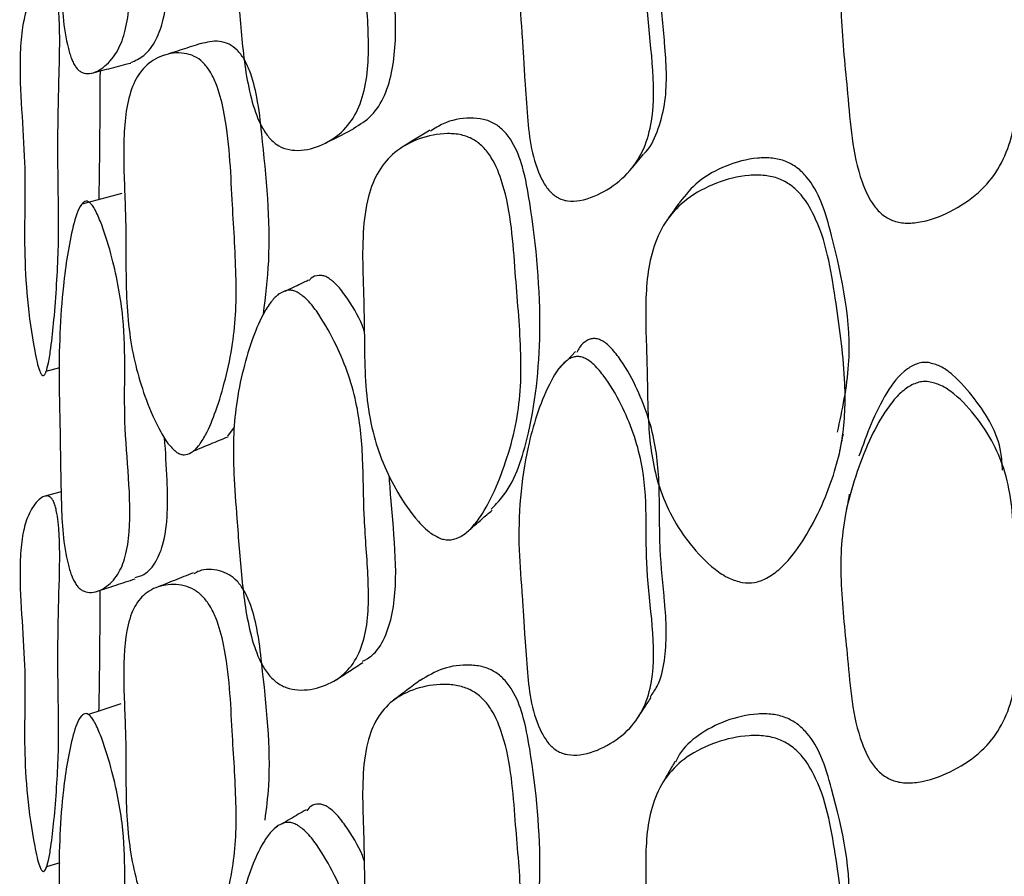
# Model space of a CAD drawing. Units: millimetres. Extents: x 9 to 471, y 19 to 495.
# Drawn here: x 455 to 459, y 213 to 217 of the extents above; entities that cross this region are included whole.
import ezdxf

# ---------------------------------------------------------------- set-up
doc = ezdxf.new("R2010")
doc.units = ezdxf.units.MM

msp = doc.modelspace()

# ---------------------------------------------------------------- linework, layer by layer
at = {"color": 7, "linetype": 'Continuous', "lineweight": 25}
for p, q in [((456.202, 215.3942), (456.1969, 215.3918)), ((457.4316, 215.1575), (457.3959, 215.1205)), ((457.3873, 215.1116), (457.3583, 215.0816)), ((455.2382, 215.0769), (455.294, 215.0909)), ((455.9899, 214.807), (456.0179, 214.8442)), ((455.2997, 214.5757), (455.2325, 214.5581)), ((455.3827, 213.6438), (455.3806, 213.6431)), ((456.1966, 213.1891), (456.1854, 213.1825)), ((455.24, 213.0234), (455.2949, 213.04))]:
    msp.add_line(p, q, dxfattribs=at)
at = {"color": 7, "linetype": 'Continuous', "lineweight": 25, "flags": 128}
for points in [[(456.3937, 216.0211), (456.4527, 216.0509), (456.5117, 216.0806)], [(455.5509, 215.8121), (455.4678, 215.79), (455.3847, 215.7679)], [(455.547, 213.6975), (455.4638, 213.6703), (455.4126, 213.6535)]]:
    msp.add_lwpolyline(points, dxfattribs=at)
at = {"color": 7, "linetype": 'Continuous', "lineweight": 25}
for points, knots in [([(455.4218, 217.9927), (455.4253, 217.989), (455.4332, 217.9807), (455.4495, 217.9522), (455.4782, 217.8834), (455.5227, 217.7354), (455.5759, 217.4461), (455.5475, 217.0688), (455.5983, 216.7051), (455.569, 216.4897), (455.5352, 216.3988), (455.4827, 216.337), (455.4311, 216.3073), (455.3931, 216.3097), (455.3749, 216.3205), (455.3634, 216.3322), (455.3533, 216.3476), (455.3406, 216.3737), (455.3074, 216.4843), (455.2988, 216.6912), (455.2967, 216.8832), (455.2939, 217.0559), (455.2878, 217.2781), (455.2988, 217.5787), (455.3362, 217.8373), (455.3694, 217.9635), (455.3927, 217.9934), (455.4022, 217.9992), (455.4121, 217.9996), (455.4186, 217.995), (455.4218, 217.9927)], [0, 0, 0, 0, 0.004998, 0.01104, 0.027025, 0.063069, 0.12783, 0.245902, 0.371475, 0.403214, 0.432532, 0.466196, 0.499176, 0.512634, 0.518341, 0.523681, 0.528806, 0.534253, 0.546864, 0.615154, 0.692165, 0.703117, 0.7529, 0.868418, 0.946779, 0.980864, 0.98655, 0.991394, 0.995727, 1, 1, 1, 1]), ([(456.277, 217.7109), (456.2901, 217.703), (456.32, 217.6849), (456.3742, 217.616), (456.4323, 217.5157), (456.4872, 217.3869), (456.5342, 217.2202), (456.553, 217.0128), (456.5517, 216.7679), (456.5739, 216.5158), (456.5757, 216.3041), (456.5332, 216.1576), (456.4719, 216.0681), (456.3851, 216.0108), (456.301, 215.9878), (456.2345, 215.9941), (456.191, 216.0138), (456.1545, 216.0493), (456.1156, 216.1126), (456.0711, 216.2504), (456.0457, 216.4569), (456.0297, 216.688), (456.0142, 216.8903), (456.0118, 217.0552), (456.0237, 217.2082), (456.0523, 217.3564), (456.0907, 217.4944), (456.1318, 217.5976), (456.1709, 217.664), (456.2043, 217.7009), (456.235, 217.716), (456.2595, 217.7167), (456.2712, 217.7128), (456.277, 217.7109)], [0, 0, 0, 0, 0.012163, 0.027902, 0.062524, 0.094593, 0.126531, 0.185535, 0.246345, 0.310568, 0.37306, 0.404209, 0.43342, 0.466965, 0.500078, 0.514918, 0.527561, 0.539462, 0.552577, 0.580039, 0.640699, 0.704247, 0.75182, 0.790138, 0.827453, 0.869566, 0.910202, 0.944201, 0.962749, 0.977555, 0.989436, 0.994762, 1, 1, 1, 1]), ([(457.7136, 215.9767), (457.7138, 215.9768), (457.7405, 216.0001), (457.7727, 216.0708), (457.8137, 216.2168), (457.8078, 216.344), (457.7945, 216.5049), (457.7813, 216.625), (457.7795, 216.7661), (457.7789, 216.8386), (457.7778, 216.952), (457.7695, 217.1236), (457.702, 217.3297), (457.6267, 217.4659), (457.5778, 217.5259), (457.5497, 217.5493), (457.5361, 217.5553), (457.5299, 217.5581)], [0, 0, 0, 0, 0.000417, 0.068104, 0.141088, 0.28607, 0.294487, 0.432848, 0.502995, 0.550046, 0.563974, 0.707955, 0.856697, 0.938071, 0.974174, 0.988156, 1, 1, 1, 1]), ([(457.4626, 217.5013), (457.4692, 217.4985), (457.4833, 217.4924), (457.5128, 217.4688), (457.564, 217.4084), (457.643, 217.2711), (457.7127, 217.0671), (457.7225, 216.9016), (457.7246, 216.7481), (457.7209, 216.5097), (457.7793, 216.2271), (457.7196, 215.999), (457.6574, 215.8989), (457.5653, 215.8249), (457.4745, 215.7839), (457.408, 215.7793), (457.3759, 215.7866), (457.3482, 215.7992), (457.3172, 215.8267), (457.2519, 215.9344), (457.2338, 216.0953), (457.2214, 216.265), (457.2164, 216.3584), (457.2137, 216.4041), (457.2129, 216.4178), (457.2127, 216.4221), (457.2125, 216.4239), (457.2125, 216.4246), (457.2123, 216.4274), (457.2116, 216.4379), (457.2064, 216.5159), (457.187, 216.743), (457.2122, 217.061), (457.2945, 217.332), (457.3641, 217.4629), (457.4081, 217.4957), (457.4261, 217.5034), (457.4446, 217.5058), (457.4567, 217.5028), (457.4626, 217.5013)], [0, 0, 0, 0, 0.0052936, 0.0114975, 0.0273796, 0.0628759, 0.1272861, 0.1861517, 0.1893978, 0.2459417, 0.3716294, 0.4031814, 0.4326561, 0.4664846, 0.4991253, 0.5126651, 0.5185622, 0.5241601, 0.5351841, 0.5481429, 0.6157446, 0.6548174, 0.6808658, 0.6880773, 0.69023, 0.6914141, 0.691436, 0.6915929, 0.6920151, 0.6935895, 0.6996585, 0.7523533, 0.8687867, 0.9459258, 0.9795836, 0.9854694, 0.9906285, 0.9953485, 1, 1, 1, 1]), ([(458.8944, 217.4243), (458.9116, 217.4199), (458.9506, 217.4098), (459.0214, 217.3558), (459.0964, 217.2707), (459.1667, 217.1556), (459.2164, 217.0268), (459.2421, 216.8805), (459.2492, 216.7185), (459.2484, 216.521), (459.2648, 216.2963), (459.2559, 216.0829), (459.1952, 215.9254), (459.1142, 215.8207), (459.0024, 215.7418), (458.8936, 215.6975), (458.8071, 215.6871), (458.7504, 215.6957), (458.703, 215.7219), (458.6529, 215.7753), (458.5797, 215.9422), (458.5623, 216.2104), (458.5313, 216.4909), (458.5289, 216.7008), (458.5475, 216.8589), (458.5888, 217.0153), (458.6431, 217.1631), (458.6999, 217.2761), (458.7532, 217.3516), (458.7982, 217.3963), (458.839, 217.4187), (458.8713, 217.4256), (458.8867, 217.4248), (458.8944, 217.4243)], [0, 0, 0, 0, 0.012355, 0.028063, 0.062485, 0.094541, 0.126455, 0.164061, 0.204196, 0.246615, 0.310633, 0.372842, 0.404025, 0.433547, 0.467338, 0.500459, 0.515308, 0.527963, 0.539854, 0.55294, 0.580209, 0.672162, 0.751816, 0.790355, 0.827696, 0.869758, 0.91005, 0.943811, 0.962261, 0.977124, 0.989202, 0.99465, 1, 1, 1, 1]), ([(455.588, 216.3558), (455.6067, 216.3636), (455.647, 216.3804), (455.6942, 216.4443), (455.7418, 216.5776), (455.7421, 216.7851), (455.7311, 216.9541), (455.7264, 217.0271)], [0, 0, 0, 0, 0.126293, 0.273387, 0.402879, 0.742215, 1, 1, 1, 1]), ([(456.5106, 216.0822), (456.5371, 216.0984), (456.5898, 216.1306), (456.6447, 216.2185), (456.7054, 216.4404), (456.6735, 216.7012), (456.6599, 216.9126), (456.6572, 216.9547)], [0, 0, 0, 0, 0.117856, 0.23468, 0.36035, 0.872589, 1, 1, 1, 1]), ([(455.2155, 215.0661), (455.2135, 215.0706), (455.2069, 215.085), (455.1987, 215.1179), (455.1636, 215.2863), (455.1409, 215.5746), (455.1547, 215.8863), (455.1347, 216.1626), (455.126, 216.3504), (455.1357, 216.4891), (455.1552, 216.5829), (455.1835, 216.6435), (455.2118, 216.6805), (455.2306, 216.695), (455.2448, 216.698), (455.254, 216.6954), (455.2625, 216.6877), (455.2696, 216.6752), (455.2754, 216.6594), (455.2823, 216.6317), (455.2951, 216.5345), (455.2934, 216.3628), (455.2851, 216.114), (455.2864, 215.884), (455.2896, 215.6993), (455.2881, 215.568), (455.2813, 215.4331), (455.2711, 215.2973), (455.2597, 215.1883), (455.2486, 215.1161), (455.2399, 215.0793), (455.2322, 215.0627), (455.2275, 215.0579), (455.2237, 215.0576), (455.2209, 215.0589), (455.2181, 215.0618), (455.2164, 215.0646), (455.2155, 215.0661)], [0, 0, 0, 0, 0.00416, 0.01326, 0.026213, 0.140793, 0.244475, 0.304818, 0.366821, 0.399235, 0.429316, 0.463484, 0.481033, 0.495075, 0.500634, 0.505303, 0.509468, 0.513662, 0.517958, 0.523032, 0.536105, 0.595641, 0.668173, 0.753543, 0.791943, 0.825458, 0.867721, 0.913095, 0.950488, 0.971037, 0.985323, 0.990284, 0.994012, 0.995551, 0.996985, 0.99843, 1, 1, 1, 1]), ([(456.1381, 215.3129), (456.147, 215.3854), (456.1758, 215.6199), (456.1452, 215.932), (456.116, 216.1973), (456.0898, 216.3039), (456.0591, 216.37), (456.0296, 216.4094), (455.9936, 216.4345), (455.9397, 216.4493), (455.9028, 216.4395), (455.8777, 216.4329)], [0, 0, 0, 0, 0.177128, 0.572653, 0.683852, 0.764711, 0.803074, 0.836867, 0.872022, 0.91263, 1, 1, 1, 1]), ([(455.8782, 216.4343), (455.8524, 216.4259), (455.8007, 216.4093), (455.749, 216.3926), (455.7231, 216.3843)], [0, 0, 0, 0, 0.499987, 1, 1, 1, 1]), ([(455.7794, 214.7396), (455.7683, 214.7493), (455.7427, 214.7716), (455.698, 214.8464), (455.6517, 214.9517), (455.6101, 215.0838), (455.5825, 215.2209), (455.5697, 215.3655), (455.5675, 215.5198), (455.5687, 215.7076), (455.5564, 215.9307), (455.5596, 216.1356), (455.5963, 216.2702), (455.6473, 216.3467), (455.7195, 216.3889), (455.7915, 216.4), (455.8495, 216.3845), (455.8872, 216.3587), (455.9182, 216.3187), (455.9506, 216.2518), (455.9966, 216.0688), (456.0051, 215.8042), (456.025, 215.527), (456.0252, 215.3279), (456.0113, 215.1829), (455.9819, 215.0444), (455.9447, 214.9177), (455.9067, 214.8248), (455.8716, 214.7675), (455.842, 214.7375), (455.8152, 214.728), (455.7942, 214.7312), (455.7843, 214.7368), (455.7794, 214.7396)], [0, 0, 0, 0, 0.012204, 0.027981, 0.062645, 0.094527, 0.126427, 0.163649, 0.203149, 0.246153, 0.310201, 0.372441, 0.40354, 0.432983, 0.466814, 0.499657, 0.514064, 0.526509, 0.538332, 0.551592, 0.579248, 0.672329, 0.751544, 0.789851, 0.827077, 0.869419, 0.910451, 0.944275, 0.962914, 0.977729, 0.989549, 0.994823, 1, 1, 1, 1]), ([(455.4266, 216.3116), (455.4536, 216.3186), (455.5075, 216.3326), (455.5615, 216.3465), (455.5885, 216.3535)], [0, 0, 0, 0, 0.500003, 1, 1, 1, 1]), ([(455.4569, 215.7871), (455.4574, 215.8147), (455.4603, 215.9903), (455.4613, 216.1696), (455.4621, 216.3208)], [0, 0, 0, 0, 0.157469, 1, 1, 1, 1]), ([(457.0818, 214.5047), (457.0965, 214.5196), (457.1707, 214.5944), (457.2545, 214.8443), (457.2998, 215.2568), (457.2646, 215.6439), (457.2187, 215.9095), (457.1809, 216.0115), (457.1373, 216.0716), (457.096, 216.1047), (457.0468, 216.1228), (456.9727, 216.1277), (456.8948, 216.1132), (456.8471, 216.0817), (456.8299, 216.0704)], [0, 0, 0, 0, 0.035608, 0.179406, 0.410327, 0.67522, 0.747418, 0.800368, 0.825704, 0.848677, 0.872995, 0.901391, 0.964426, 1, 1, 1, 1]), ([(456.8743, 214.3819), (456.8588, 214.3894), (456.824, 214.4062), (456.7605, 214.4715), (456.6933, 214.5687), (456.6307, 214.6949), (456.5863, 214.8311), (456.5627, 214.9794), (456.5557, 215.139), (456.5562, 215.3062), (456.549, 215.4794), (456.5478, 215.6473), (456.5656, 215.7928), (456.61, 215.9066), (456.6816, 215.9906), (456.7804, 216.0432), (456.8775, 216.0642), (456.9554, 216.0583), (457.0068, 216.0399), (457.0501, 216.0063), (457.096, 215.9457), (457.1632, 215.7694), (457.178, 215.5004), (457.2047, 215.2204), (457.206, 215.0145), (457.1883, 214.8633), (457.15, 214.7185), (457.1003, 214.5855), (457.0488, 214.4873), (457.0009, 214.4249), (456.9603, 214.3906), (456.9238, 214.3769), (456.895, 214.3764), (456.8811, 214.3801), (456.8743, 214.3819)], [0, 0, 0, 0, 0.012475, 0.028175, 0.062504, 0.094538, 0.126392, 0.164059, 0.204324, 0.246652, 0.291157, 0.33424, 0.373128, 0.40423, 0.4337, 0.467399, 0.500604, 0.515632, 0.528491, 0.540526, 0.553644, 0.580739, 0.672027, 0.751961, 0.790635, 0.827964, 0.869924, 0.910023, 0.943538, 0.961965, 0.976883, 0.989079, 0.994593, 1, 1, 1, 1]), ([(456.828, 216.075), (456.8099, 216.0639), (456.7737, 216.0416), (456.7374, 216.0194), (456.7192, 216.0083)], [0, 0, 0, 0, 0.499993, 1, 1, 1, 1]), ([(457.6607, 215.9128), (457.6695, 215.9234), (457.6871, 215.9446), (457.7046, 215.9656), (457.7133, 215.9761)], [0, 0, 0, 0, 0.499957, 1, 1, 1, 1]), ([(458.5164, 214.8229), (458.5364, 214.9158), (458.5939, 215.1822), (458.5279, 215.5107), (458.457, 215.7702), (458.4056, 215.8661), (458.3515, 215.9201), (458.3024, 215.9483), (458.2453, 215.9615), (458.1597, 215.9605), (458.0522, 215.9303), (457.9386, 215.8697), (457.8871, 215.8067), (457.8629, 215.7772)], [0, 0, 0, 0, 0.172258, 0.494182, 0.580791, 0.646568, 0.678666, 0.708214, 0.739173, 0.774441, 0.851263, 0.93031, 1, 1, 1, 1]), ([(458.1221, 214.2001), (458.1036, 214.2052), (458.0627, 214.2165), (457.9864, 214.2697), (457.9048, 214.3554), (457.8276, 214.4719), (457.7595, 214.6315), (457.7287, 214.8399), (457.7301, 215.0894), (457.716, 215.3446), (457.7344, 215.559), (457.805, 215.7067), (457.8937, 215.7974), (458.0111, 215.8594), (458.1242, 215.8889), (458.2138, 215.8898), (458.2735, 215.8765), (458.325, 215.848), (458.3818, 215.7937), (458.4707, 215.6327), (458.5098, 215.3623), (458.5535, 215.0585), (458.5464, 214.8291), (458.5107, 214.6735), (458.465, 214.5461), (458.4052, 214.4205), (458.3386, 214.3197), (458.2776, 214.2545), (458.2269, 214.2182), (458.1747, 214.1973), (458.1391, 214.1992), (458.1221, 214.2001)], [0, 0, 0, 0, 0.012978, 0.028686, 0.062425, 0.094143, 0.125787, 0.185073, 0.246767, 0.311206, 0.373093, 0.404002, 0.433603, 0.467228, 0.50019, 0.515379, 0.528699, 0.541311, 0.554873, 0.58235, 0.669315, 0.751417, 0.808252, 0.838479, 0.87044, 0.909495, 0.942623, 0.960649, 0.975664, 0.988394, 1, 1, 1, 1]), ([(455.4218, 215.7718), (455.4253, 215.7677), (455.4332, 215.7585), (455.4495, 215.7286), (455.4782, 215.6581), (455.5227, 215.5093), (455.5759, 215.2238), (455.5475, 214.8655), (455.5983, 214.5104), (455.569, 214.3085), (455.5352, 214.2264), (455.4827, 214.175), (455.4311, 214.1545), (455.3931, 214.1628), (455.3749, 214.1761), (455.3634, 214.1892), (455.3533, 214.2055), (455.3406, 214.2326), (455.3074, 214.3438), (455.2988, 214.5431), (455.2967, 214.7271), (455.2939, 214.8929), (455.2878, 215.1069), (455.2988, 215.3935), (455.3362, 215.6358), (455.3694, 215.7519), (455.3927, 215.7769), (455.4022, 215.7811), (455.4121, 215.7799), (455.4186, 215.7745), (455.4218, 215.7718)], [0, 0, 0, 0, 0.004998, 0.01104, 0.027025, 0.063069, 0.12783, 0.245902, 0.371475, 0.403214, 0.432532, 0.466196, 0.499176, 0.512634, 0.518341, 0.523681, 0.528806, 0.534253, 0.546864, 0.615154, 0.692165, 0.703117, 0.7529, 0.868418, 0.946779, 0.980864, 0.98655, 0.991394, 0.995727, 1, 1, 1, 1]), ([(457.8633, 215.778), (457.8544, 215.7653), (457.8365, 215.7399), (457.8186, 215.7144), (457.8096, 215.7017)], [0, 0, 0, 0, 0.499998, 1, 1, 1, 1]), ([(456.4007, 215.4663), (456.3951, 215.4686), (456.3839, 215.4731), (456.3608, 215.4737), (456.3392, 215.4682), (456.3297, 215.4547), (456.3272, 215.4512)], [0, 0, 0, 0, 0.194967, 0.393536, 0.840332, 1, 1, 1, 1]), ([(456.5558, 215.2415), (456.5532, 215.2493), (456.5359, 215.3018), (456.4927, 215.3682), (456.442, 215.4382), (456.4132, 215.4578), (456.4007, 215.4663)], [0, 0, 0, 0, 0.088735, 0.596569, 0.825206, 1, 1, 1, 1]), ([(456.3251, 215.4537), (456.3038, 215.4433), (456.2708, 215.4274), (456.2379, 215.4116), (456.2263, 215.406)], [0, 0, 0, 0, 0.648801, 1, 1, 1, 1]), ([(456.277, 215.4041), (456.2901, 215.3954), (456.32, 215.3754), (456.3742, 215.3048), (456.4323, 215.2038), (456.4872, 215.0758), (456.5342, 214.9122), (456.553, 214.7116), (456.5517, 214.4767), (456.5739, 214.2336), (456.5757, 214.031), (456.5332, 213.894), (456.4719, 213.813), (456.3851, 213.7651), (456.301, 213.75), (456.2345, 213.7618), (456.191, 213.7845), (456.1545, 213.8217), (456.1156, 213.8858), (456.0711, 214.0216), (456.0457, 214.2215), (456.0297, 214.4443), (456.0142, 214.6396), (456.0118, 214.798), (456.0237, 214.9437), (456.0523, 215.0833), (456.0907, 215.2122), (456.1318, 215.3077), (456.1709, 215.3681), (456.2043, 215.4006), (456.235, 215.4125), (456.2595, 215.4111), (456.2712, 215.4064), (456.277, 215.4041)], [0, 0, 0, 0, 0.012163, 0.027902, 0.062524, 0.094593, 0.126531, 0.185535, 0.246345, 0.310568, 0.37306, 0.404209, 0.43342, 0.466965, 0.500078, 0.514918, 0.527561, 0.539462, 0.552577, 0.580039, 0.640699, 0.704247, 0.75182, 0.790138, 0.827453, 0.869566, 0.910202, 0.944201, 0.962749, 0.977555, 0.989436, 0.994762, 1, 1, 1, 1]), ([(457.5299, 215.2074), (457.5242, 215.209), (457.5127, 215.2123), (457.495, 215.2105), (457.478, 215.2037), (457.4542, 215.1879), (457.4436, 215.1679), (457.4362, 215.1539)], [0, 0, 0, 0, 0.135169, 0.272563, 0.423788, 0.59769, 1, 1, 1, 1]), ([(457.7412, 213.727), (457.751, 213.741), (457.7818, 213.785), (457.8105, 213.9131), (457.8079, 214.0324), (457.7944, 214.1869), (457.7814, 214.3023), (457.7795, 214.4378), (457.7789, 214.5073), (457.7778, 214.6161), (457.7695, 214.7812), (457.702, 214.9815), (457.6267, 215.1152), (457.5778, 215.1746), (457.5497, 215.1982), (457.5361, 215.2045), (457.5299, 215.2074)], [0, 0, 0, 0, 0.035283, 0.110837, 0.260926, 0.269639, 0.412873, 0.48549, 0.534199, 0.548617, 0.697669, 0.85165, 0.935889, 0.973265, 0.987738, 1, 1, 1, 1]), ([(457.4626, 215.1328), (457.4692, 215.1298), (457.4833, 215.1234), (457.5128, 215.0996), (457.564, 215.0396), (457.643, 214.9048), (457.7127, 214.7065), (457.7225, 214.5472), (457.7246, 214.3998), (457.7209, 214.1712), (457.7793, 213.8989), (457.7196, 213.6826), (457.6574, 213.5889), (457.5653, 213.5214), (457.4745, 213.4856), (457.408, 213.4839), (457.3759, 213.4922), (457.3482, 213.5054), (457.3172, 213.533), (457.2519, 213.6387), (457.2338, 213.7932), (457.2214, 213.9561), (457.2164, 214.0458), (457.2137, 214.0897), (457.2129, 214.1028), (457.2127, 214.107), (457.2125, 214.1087), (457.2125, 214.1094), (457.2123, 214.1121), (457.2116, 214.1221), (457.2064, 214.1971), (457.187, 214.4156), (457.2122, 214.7197), (457.2945, 214.9765), (457.3641, 215.0996), (457.4081, 215.1295), (457.4261, 215.1361), (457.4446, 215.1378), (457.4567, 215.1344), (457.4626, 215.1328)], [0, 0, 0, 0, 0.0052936, 0.0114975, 0.0273796, 0.0628759, 0.1272861, 0.1861517, 0.1893978, 0.2459417, 0.3716294, 0.4031814, 0.4326561, 0.4664846, 0.4991253, 0.5126651, 0.5185622, 0.5241601, 0.5351841, 0.5481429, 0.6157446, 0.6548174, 0.6808658, 0.6880773, 0.69023, 0.6914141, 0.691436, 0.6915929, 0.6920151, 0.6935895, 0.6996585, 0.7523533, 0.8687867, 0.9459258, 0.9795836, 0.9854694, 0.9906285, 0.9953485, 1, 1, 1, 1]), ([(458.8935, 215.1119), (458.8863, 215.1123), (458.8715, 215.1131), (458.8407, 215.1065), (458.7796, 215.0724), (458.6843, 214.9427), (458.6378, 214.8135), (458.6055, 214.724)], [0, 0, 0, 0, 0.040056, 0.080915, 0.172211, 0.426822, 1, 1, 1, 1]), ([(459.2002, 214.6664), (459.1991, 214.691), (459.1944, 214.797), (459.1118, 214.9336), (459.015, 215.0464), (458.9473, 215.098), (458.9099, 215.1077), (458.8935, 215.1119)], [0, 0, 0, 0, 0.133258, 0.574415, 0.810332, 0.916952, 1, 1, 1, 1]), ([(458.8944, 215.0327), (458.9116, 215.0284), (458.9506, 215.0188), (459.0214, 214.967), (459.0964, 214.8853), (459.1667, 214.7751), (459.2164, 214.6517), (459.2421, 214.5114), (459.2492, 214.356), (459.2484, 214.1665), (459.2648, 213.9513), (459.2559, 213.7471), (459.1952, 213.596), (459.1142, 213.4953), (459.0024, 213.4194), (458.8936, 213.377), (458.8071, 213.3671), (458.7504, 213.3755), (458.703, 213.4007), (458.6529, 213.4519), (458.5797, 213.6117), (458.5623, 213.8684), (458.5313, 214.1374), (458.5289, 214.3387), (458.5475, 214.4903), (458.5888, 214.6402), (458.6431, 214.7819), (458.6999, 214.8903), (458.7532, 214.9628), (458.7982, 215.0057), (458.839, 215.0273), (458.8713, 215.0339), (458.8867, 215.0331), (458.8944, 215.0327)], [0, 0, 0, 0, 0.012355, 0.028063, 0.062485, 0.094541, 0.126455, 0.164061, 0.204196, 0.246615, 0.310633, 0.372842, 0.404025, 0.433547, 0.467338, 0.500459, 0.515308, 0.527963, 0.539854, 0.55294, 0.580209, 0.672162, 0.751816, 0.790355, 0.827696, 0.869758, 0.91005, 0.943811, 0.962261, 0.977124, 0.989202, 0.99465, 1, 1, 1, 1]), ([(458.5267, 214.7466), (458.5291, 214.7583), (458.5338, 214.7817), (458.5386, 214.8051), (458.541, 214.8168)], [0, 0, 0, 0, 0.500002, 1, 1, 1, 1]), ([(455.606, 214.2209), (455.6184, 214.2242), (455.6523, 214.2332), (455.6941, 214.2834), (455.7418, 214.4034), (455.7423, 214.5899), (455.7323, 214.7411), (455.7285, 214.7993)], [0, 0, 0, 0, 0.092487, 0.253543, 0.395326, 0.766873, 1, 1, 1, 1]), ([(455.8481, 214.7454), (455.872, 214.7552), (455.9198, 214.7749), (455.9676, 214.7946), (455.9916, 214.8045)], [0, 0, 0, 0, 0.5, 1, 1, 1, 1]), ([(456.5484, 213.8737), (456.5613, 213.8807), (456.6, 213.9016), (456.6443, 213.9708), (456.706, 214.1771), (456.6745, 214.4198), (456.6614, 214.6138), (456.6593, 214.6445)], [0, 0, 0, 0, 0.064358, 0.192799, 0.330964, 0.89414, 1, 1, 1, 1]), ([(455.2155, 213.0127), (455.2135, 213.0173), (455.2069, 213.0322), (455.1987, 213.065), (455.1636, 213.2316), (455.1409, 213.5099), (455.1547, 213.8032), (455.1347, 214.0704), (455.126, 214.2513), (455.1357, 214.3814), (455.1552, 214.4669), (455.1835, 214.519), (455.2118, 214.5488), (455.2306, 214.5592), (455.2448, 214.5594), (455.254, 214.5552), (455.2625, 214.5462), (455.2696, 214.533), (455.2754, 214.5169), (455.2823, 214.4892), (455.2951, 214.394), (455.2934, 214.2303), (455.2851, 213.9946), (455.2864, 213.7754), (455.2896, 213.5992), (455.2881, 213.4748), (455.2813, 213.3479), (455.2711, 213.221), (455.2597, 213.1199), (455.2486, 213.0536), (455.2399, 213.0204), (455.2322, 213.0062), (455.2275, 213.0025), (455.2237, 213.003), (455.2209, 213.0048), (455.2181, 213.0081), (455.2164, 213.0111), (455.2155, 213.0127)], [0, 0, 0, 0, 0.00416, 0.01326, 0.026213, 0.140793, 0.244475, 0.304818, 0.366821, 0.399235, 0.429316, 0.463484, 0.481033, 0.495075, 0.500634, 0.505303, 0.509468, 0.513662, 0.517958, 0.523032, 0.536105, 0.595641, 0.668173, 0.753543, 0.791943, 0.825458, 0.867721, 0.913095, 0.950488, 0.971037, 0.985323, 0.990284, 0.994012, 0.995551, 0.996985, 0.99843, 1, 1, 1, 1]), ([(458.5654, 214.5662), (458.5625, 214.5506), (458.5567, 214.5195), (458.5509, 214.4883), (458.548, 214.4728)], [0, 0, 0, 0, 0.499998, 1, 1, 1, 1]), ([(456.9984, 214.4253), (457.013, 214.4378), (457.0421, 214.4626), (457.0713, 214.4874), (457.0859, 214.4999)], [0, 0, 0, 0, 0.500001, 1, 1, 1, 1]), ([(456.1448, 213.2156), (456.1507, 213.2627), (456.1755, 213.462), (456.145, 213.74), (456.116, 213.9961), (456.0898, 214.1005), (456.0591, 214.167), (456.0296, 214.2078), (455.9935, 214.236), (455.9384, 214.2556), (455.8865, 214.2574), (455.8565, 214.2403), (455.8488, 214.2358)], [0, 0, 0, 0, 0.1244234, 0.5266698, 0.6397589, 0.7219915, 0.761006, 0.7953735, 0.8311261, 0.8724244, 0.9670348, 1, 1, 1, 1]), ([(455.4473, 214.1633), (455.4738, 214.1721), (455.527, 214.1896), (455.5802, 214.207), (455.6068, 214.2158)], [0, 0, 0, 0, 0.50001, 1, 1, 1, 1]), ([(455.8473, 214.2399), (455.8214, 214.2297), (455.7694, 214.2092), (455.7174, 214.1887), (455.6914, 214.1784)], [0, 0, 0, 0, 0.499994, 1, 1, 1, 1]), ([(455.4564, 213.6679), (455.4571, 213.703), (455.46, 213.867), (455.461, 214.0356), (455.4618, 214.1681)], [0, 0, 0, 0, 0.2143056, 1, 1, 1, 1]), ([(455.7794, 212.6166), (455.7683, 212.6272), (455.7427, 212.6514), (455.698, 212.7279), (455.6517, 212.8337), (455.6101, 212.9646), (455.5825, 213.0985), (455.5697, 213.2375), (455.5675, 213.3844), (455.5687, 213.5627), (455.5564, 213.7769), (455.5596, 213.9717), (455.5963, 214.0951), (455.6473, 214.1613), (455.7195, 214.1924), (455.7915, 214.1944), (455.8495, 214.173), (455.8872, 214.1442), (455.9182, 214.1026), (455.9506, 214.0352), (455.9966, 213.8556), (456.0051, 213.6024), (456.025, 213.3365), (456.0252, 213.1472), (456.0113, 213.0108), (455.9819, 212.8824), (455.9447, 212.7662), (455.9067, 212.6824), (455.8716, 212.6321), (455.842, 212.6071), (455.8152, 212.6013), (455.7942, 212.6069), (455.7843, 212.6134), (455.7794, 212.6166)], [0, 0, 0, 0, 0.012204, 0.027981, 0.062645, 0.094527, 0.126427, 0.163649, 0.203149, 0.246153, 0.310201, 0.372441, 0.40354, 0.432983, 0.466814, 0.499657, 0.514064, 0.526509, 0.538332, 0.551592, 0.579248, 0.672329, 0.751544, 0.789851, 0.827077, 0.869419, 0.910451, 0.944275, 0.962914, 0.977729, 0.989549, 0.994823, 1, 1, 1, 1]), ([(456.4391, 213.7973), (456.4575, 213.8092), (456.4945, 213.8331), (456.5316, 213.857), (456.5501, 213.869)], [0, 0, 0, 0, 0.500005, 1, 1, 1, 1]), ([(457.1, 212.3294), (457.1084, 212.3371), (457.1754, 212.3989), (457.2534, 212.6255), (457.3002, 213.0137), (457.2645, 213.3846), (457.2187, 213.6403), (457.1809, 213.7396), (457.1373, 213.7992), (457.096, 213.8331), (457.0468, 213.853), (456.9725, 213.8621), (456.8786, 213.8486), (456.8177, 213.8128), (456.7871, 213.7947)], [0, 0, 0, 0, 0.020107, 0.162012, 0.389892, 0.651298, 0.722546, 0.774799, 0.799802, 0.822472, 0.84647, 0.874492, 0.936697, 1, 1, 1, 1]), ([(456.7876, 213.7953), (456.7691, 213.7814), (456.7323, 213.7538), (456.6955, 213.7262), (456.6771, 213.7124)], [0, 0, 0, 0, 0.500017, 1, 1, 1, 1]), ([(456.8743, 212.1824), (456.8588, 212.1904), (456.824, 212.2084), (456.7605, 212.2743), (456.6933, 212.3708), (456.6307, 212.4948), (456.5863, 212.6271), (456.5627, 212.7696), (456.5557, 212.9217), (456.5562, 213.0805), (456.549, 213.246), (456.5478, 213.406), (456.5656, 213.5434), (456.61, 213.6488), (456.6816, 213.724), (456.7804, 213.7679), (456.8775, 213.7822), (456.9554, 213.772), (457.0068, 213.7517), (457.0501, 213.7173), (457.096, 213.657), (457.1632, 213.4853), (457.178, 213.2281), (457.2047, 212.9602), (457.206, 212.7644), (457.1883, 212.6216), (457.15, 212.486), (457.1003, 212.3624), (457.0488, 212.2721), (457.0009, 212.2157), (456.9603, 212.1855), (456.9238, 212.1747), (456.895, 212.1759), (456.8811, 212.1802), (456.8743, 212.1824)], [0, 0, 0, 0, 0.012475, 0.028175, 0.062504, 0.094538, 0.126392, 0.164059, 0.204324, 0.246652, 0.291157, 0.33424, 0.373128, 0.40423, 0.4337, 0.467399, 0.500604, 0.515632, 0.528491, 0.540526, 0.553644, 0.580739, 0.672027, 0.751961, 0.790635, 0.827964, 0.869924, 0.910023, 0.943538, 0.961965, 0.976883, 0.989079, 0.994593, 1, 1, 1, 1]), ([(457.6916, 213.6431), (457.7004, 213.6565), (457.7178, 213.6834), (457.7352, 213.7104), (457.744, 213.7239)], [0, 0, 0, 0, 0.500005, 1, 1, 1, 1]), ([(455.4218, 213.6458), (455.4253, 213.6413), (455.4332, 213.6313), (455.4495, 213.6004), (455.4782, 213.5289), (455.5227, 213.3807), (455.5759, 213.102), (455.5475, 212.7665), (455.5983, 212.4235), (455.569, 212.2372), (455.5352, 212.1647), (455.4827, 212.1242), (455.4311, 212.1132), (455.3931, 212.1274), (455.3749, 212.143), (455.3634, 212.1573), (455.3533, 212.1745), (455.3406, 212.2022), (455.3074, 212.3129), (455.2988, 212.5024), (455.2967, 212.6766), (455.2939, 212.8339), (455.2878, 213.0374), (455.2988, 213.307), (455.3362, 213.5305), (455.3694, 213.6353), (455.3927, 213.6553), (455.4022, 213.6578), (455.4121, 213.655), (455.4186, 213.6489), (455.4218, 213.6458)], [0, 0, 0, 0, 0.004998, 0.01104, 0.027025, 0.063069, 0.12783, 0.245902, 0.371475, 0.403214, 0.432532, 0.466196, 0.499176, 0.512634, 0.518341, 0.523681, 0.528806, 0.534253, 0.546864, 0.615154, 0.692165, 0.703117, 0.7529, 0.868418, 0.946779, 0.980864, 0.98655, 0.991394, 0.995727, 1, 1, 1, 1]), ([(458.5266, 212.6268), (458.5417, 212.6955), (458.593, 212.9286), (458.5276, 213.2222), (458.4571, 213.4706), (458.4056, 213.5627), (458.3515, 213.6151), (458.3024, 213.6428), (458.2453, 213.6563), (458.1598, 213.6568), (458.0513, 213.6308), (457.9413, 213.5732), (457.8712, 213.5109), (457.8508, 213.4667), (457.8456, 213.4556)], [0, 0, 0, 0, 0.1361, 0.462491, 0.550302, 0.616991, 0.649535, 0.679493, 0.710881, 0.746638, 0.824527, 0.904671, 0.976025, 1, 1, 1, 1]), ([(458.1221, 211.9611), (458.1036, 211.9663), (458.0627, 211.9777), (457.9864, 212.0299), (457.9048, 212.1132), (457.8276, 212.2257), (457.7595, 212.379), (457.7287, 212.5778), (457.7301, 212.815), (457.716, 213.0583), (457.7344, 213.262), (457.805, 213.4009), (457.8937, 213.485), (458.0111, 213.5413), (458.1242, 213.5672), (458.2138, 213.5664), (458.2735, 213.5526), (458.325, 213.5247), (458.3818, 213.472), (458.4707, 213.3172), (458.5098, 213.0589), (458.5535, 212.7693), (458.5464, 212.5514), (458.5107, 212.404), (458.465, 212.2835), (458.4052, 212.1651), (458.3386, 212.0704), (458.2776, 212.0097), (458.2269, 211.9761), (458.1747, 211.9573), (458.1391, 211.9598), (458.1221, 211.9611)], [0, 0, 0, 0, 0.012978, 0.028686, 0.062425, 0.094143, 0.125787, 0.185073, 0.246767, 0.311206, 0.373093, 0.404002, 0.433603, 0.467228, 0.50019, 0.515379, 0.528699, 0.541311, 0.554873, 0.58235, 0.669315, 0.751417, 0.808252, 0.838479, 0.87044, 0.909495, 0.942623, 0.960649, 0.975664, 0.988394, 1, 1, 1, 1]), ([(457.8426, 213.4579), (457.8335, 213.4422), (457.8155, 213.4107), (457.7973, 213.3793), (457.7883, 213.3636)], [0, 0, 0, 0, 0.499998, 1, 1, 1, 1]), ([(456.4007, 213.2724), (456.3951, 213.2751), (456.3839, 213.2804), (456.3607, 213.2832), (456.3351, 213.2777), (456.3231, 213.2615), (456.3179, 213.2543)], [0, 0, 0, 0, 0.164302, 0.33164, 0.708162, 1, 1, 1, 1]), ([(456.5554, 213.0469), (456.5529, 213.0542), (456.5358, 213.105), (456.4927, 213.1714), (456.442, 213.2422), (456.4132, 213.2633), (456.4007, 213.2724)], [0, 0, 0, 0, 0.085082, 0.594951, 0.824505, 1, 1, 1, 1]), ([(456.3145, 213.2586), (456.293, 213.2459), (456.2595, 213.2262), (456.226, 213.2064), (456.214, 213.1994)], [0, 0, 0, 0, 0.642146, 1, 1, 1, 1]), ([(456.277, 213.1959), (456.2901, 213.1865), (456.32, 213.165), (456.3742, 213.0933), (456.4323, 212.9926), (456.4872, 212.8668), (456.5342, 212.7078), (456.553, 212.5162), (456.5517, 212.2938), (456.5739, 212.0622), (456.5757, 211.8706), (456.5332, 211.7445), (456.4719, 211.6729), (456.3851, 211.6348), (456.301, 211.6279), (456.2345, 211.645), (456.191, 211.6705), (456.1545, 211.7091), (456.1156, 211.7732), (456.0711, 211.9057), (456.0457, 212.0969), (456.0297, 212.309), (456.0142, 212.4955), (456.0118, 212.6457), (456.0237, 212.7826), (456.0523, 212.9121), (456.0907, 213.0307), (456.1318, 213.1175), (456.1709, 213.1712), (456.2043, 213.1991), (456.235, 213.2076), (456.2595, 213.2042), (456.2712, 213.1987), (456.277, 213.1959)], [0, 0, 0, 0, 0.012163, 0.027902, 0.062524, 0.094593, 0.126531, 0.185535, 0.246345, 0.310568, 0.37306, 0.404209, 0.43342, 0.466965, 0.500078, 0.514918, 0.527561, 0.539462, 0.552577, 0.580039, 0.640699, 0.704247, 0.75182, 0.790138, 0.827453, 0.869566, 0.910202, 0.944201, 0.962749, 0.977555, 0.989436, 0.994762, 1, 1, 1, 1])]:
    msp.add_open_spline(points, degree=3, knots=knots, dxfattribs=at)

doc.saveas('drawing.dxf')
